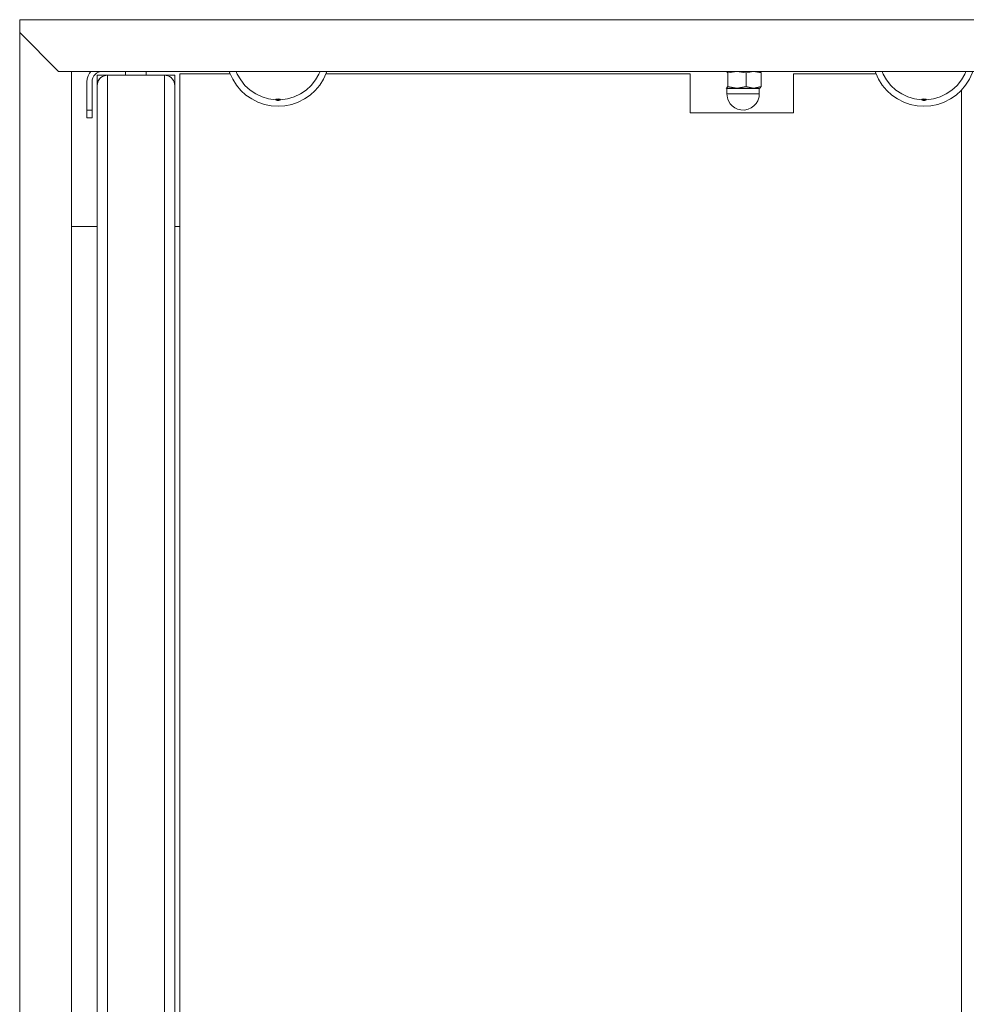
# Model space of a CAD drawing. Units: inches. Extents: x 0 to 16.5, y 0 to 11.7.
# Drawn here: x 2.4 to 3.1, y 7.5 to 8.2 of the extents above; entities that cross this region are included whole.
import ezdxf

# ---------------------------------------------------------------- set-up
doc = ezdxf.new("R2010")
doc.units = ezdxf.units.IN
doc.header["$MEASUREMENT"] = 0
doc.layers.add('Calque 1', color=7, linetype='Continuous')

msp = doc.modelspace()

# ---------------------------------------------------------------- linework, layer by layer
at = {"layer": 'Calque 1', "lineweight": 0}
for points in [[(2.3655, 8.22658), (5.71196, 8.22658)], [(2.3655, 8.21673), (2.3655, 8.22658)], [(2.39503, 8.1872), (2.3655, 8.21673)], [(2.3655, 6.9569), (2.3655, 8.21673)], [(5.68243, 8.1872), (2.39503, 8.1872)], [(2.40486, 8.1872), (2.40486, 6.99626)], [(2.41668, 8.17933), (2.4169, 8.18163), (2.41758, 8.18385), (2.41867, 8.1859), (2.41968, 8.1872)], [(2.42061, 8.17933), (2.42076, 8.18087), (2.42121, 8.18234), (2.42194, 8.1837), (2.42292, 8.18489), (2.42411, 8.18588), (2.42547, 8.1866), (2.42696, 8.18705), (2.42849, 8.1872)], [(2.44621, 8.1872), (2.44621, 8.18426)], [(2.46196, 8.18426), (2.46196, 8.1872)], [(2.59958, 8.1872), (2.59912, 8.18595), (2.59692, 8.18116), (2.5941, 8.17671), (2.59069, 8.17269), (2.58679, 8.16915), (2.58246, 8.16615), (2.57775, 8.16377), (2.57278, 8.16203), (2.56761, 8.16098), (2.56235, 8.16063), (2.55708, 8.16098), (2.55192, 8.16203), (2.54694, 8.16377), (2.54225, 8.16615), (2.5379, 8.16915), (2.534, 8.17269), (2.5306, 8.17671), (2.52778, 8.18116), (2.52557, 8.18595), (2.52511, 8.1872)], [(2.56038, 8.1656), (2.55517, 8.16631), (2.55012, 8.16778), (2.54537, 8.17002), (2.54101, 8.17295), (2.53715, 8.17651), (2.53387, 8.18062), (2.53125, 8.18517), (2.53036, 8.1872)], [(2.59433, 8.1872), (2.59344, 8.18517), (2.59082, 8.18062), (2.58754, 8.17651), (2.58368, 8.17295), (2.57932, 8.17002), (2.57457, 8.16778), (2.56953, 8.16631), (2.56432, 8.1656)], [(2.90403, 8.1872), (2.90513, 8.18606)], [(2.90513, 8.18606), (2.912, 8.1872)], [(2.90513, 8.18606), (2.90513, 8.17555)], [(2.912, 8.1872), (2.91887, 8.18606)], [(2.91887, 8.18606), (2.92465, 8.1872)], [(2.91887, 8.18606), (2.91887, 8.17555)], [(2.92465, 8.1872), (2.93043, 8.18606)], [(2.92962, 8.18712), (2.92947, 8.1872)], [(2.92961, 8.18691), (2.93043, 8.18606)], [(2.93043, 8.18606), (2.93043, 8.17555)], [(3.09171, 8.1872), (3.09125, 8.18595), (3.08904, 8.18116), (3.08622, 8.17671), (3.08282, 8.17269), (3.07892, 8.16915), (3.07458, 8.16615), (3.06988, 8.16377), (3.0649, 8.16203), (3.05974, 8.16098), (3.05447, 8.16063), (3.04921, 8.16098), (3.04406, 8.16203), (3.03907, 8.16377), (3.03438, 8.16615), (3.03003, 8.16915), (3.02612, 8.17269), (3.02272, 8.17671), (3.0199, 8.18116), (3.01769, 8.18595), (3.01724, 8.1872)], [(3.0525, 8.1656), (3.04729, 8.16631), (3.04226, 8.16778), (3.0375, 8.17002), (3.03314, 8.17295), (3.02928, 8.17651), (3.026, 8.18062), (3.02337, 8.18517), (3.02249, 8.1872)], [(3.08646, 8.1872), (3.08557, 8.18517), (3.08296, 8.18062), (3.07967, 8.17651), (3.07581, 8.17295), (3.07144, 8.17002), (3.06669, 8.16778), (3.06165, 8.16631), (3.05644, 8.1656)], [(2.41668, 8.17933), (2.41668, 8.15767)], [(2.42061, 8.15767), (2.42061, 8.17933)], [(2.42456, 8.17638), (2.42467, 8.17774), (2.42503, 8.17908), (2.42561, 8.18031), (2.42639, 8.18144), (2.42736, 8.18241), (2.42849, 8.1832), (2.42974, 8.18377), (2.43106, 8.18413), (2.43243, 8.18426)], [(2.42456, 8.17638), (2.42471, 8.17791), (2.42515, 8.1794), (2.42587, 8.18076), (2.42686, 8.18195), (2.42806, 8.18292), (2.42942, 8.18366), (2.43089, 8.1841), (2.43243, 8.18426)], [(2.42456, 8.18426), (2.42471, 8.18426), (2.42515, 8.18426), (2.42587, 8.18426), (2.42686, 8.18426), (2.42806, 8.18426), (2.42942, 8.18426), (2.43089, 8.18426), (2.43243, 8.18426)], [(2.42456, 8.18426), (2.42456, 8.17638)], [(2.43243, 7.02373), (2.43243, 8.18426)], [(2.43243, 8.18426), (2.47574, 8.18426)], [(2.47574, 8.18426), (2.43243, 8.18426)], [(2.47573, 8.18426), (2.47573, 7.02373)], [(2.47574, 8.18426), (2.4771, 8.18413), (2.47843, 8.18377), (2.47967, 8.1832), (2.48079, 8.18241), (2.48176, 8.18144), (2.48256, 8.18031), (2.48314, 8.17908), (2.48349, 8.17774), (2.48361, 8.17638)], [(2.48361, 8.17638), (2.48349, 8.17774), (2.48314, 8.17908), (2.48256, 8.18031), (2.48176, 8.18144), (2.48079, 8.18241), (2.47967, 8.1832), (2.47843, 8.18377), (2.4771, 8.18413), (2.47574, 8.18426)], [(2.47574, 8.18426), (2.47726, 8.18426), (2.47875, 8.18426), (2.48011, 8.18426), (2.48131, 8.18426), (2.48228, 8.18426), (2.48301, 8.18426), (2.48346, 8.18426), (2.48361, 8.18426)], [(2.48361, 8.17638), (2.48361, 8.18426)], [(2.48754, 6.99823), (2.48754, 8.18524)], [(2.48754, 8.18524), (2.52585, 8.18524)], [(2.59885, 8.18524), (2.87632, 8.18524)], [(2.87632, 8.18524), (2.87632, 8.15572)], [(2.95507, 8.18524), (3.01797, 8.18524)], [(2.95507, 8.15572), (2.95507, 8.18524)], [(2.42456, 8.17638), (2.42456, 7.00709)], [(2.48361, 7.00709), (2.48361, 8.17638)], [(2.90403, 8.17441), (2.90374, 8.1747)], [(2.90374, 8.17449), (2.90389, 8.17441)], [(2.90513, 8.17555), (2.90403, 8.17441)], [(2.90403, 8.17441), (2.90439, 8.17441), (2.90494, 8.17441), (2.90572, 8.17441), (2.90668, 8.17441), (2.90781, 8.17441), (2.90908, 8.17441), (2.91049, 8.17441), (2.912, 8.17441)], [(2.90414, 8.17441), (2.90418, 8.17441), (2.90424, 8.1744), (2.90426, 8.17437), (2.90431, 8.17434), (2.90433, 8.1743), (2.90436, 8.17427), (2.90438, 8.17421), (2.90438, 8.17417)], [(2.92898, 8.17417), (2.92893, 8.17417), (2.9283, 8.17417), (2.927, 8.17417), (2.92509, 8.17417), (2.9227, 8.17417), (2.91997, 8.17417), (2.91704, 8.17417), (2.91408, 8.17417), (2.91127, 8.17417), (2.90879, 8.17417), (2.90676, 8.17417), (2.9053, 8.17417), (2.90451, 8.17417), (2.90437, 8.17417)], [(2.90438, 8.17417), (2.90438, 8.16998)], [(2.912, 8.17441), (2.90513, 8.17555)], [(2.91887, 8.17555), (2.912, 8.17441)], [(2.912, 8.17441), (2.9136, 8.17441), (2.91525, 8.17441), (2.91692, 8.17441), (2.91858, 8.17441), (2.92022, 8.17441), (2.92179, 8.17441), (2.92328, 8.17441), (2.92465, 8.17441)], [(2.92465, 8.17441), (2.91887, 8.17555)], [(2.93043, 8.17555), (2.92465, 8.17441)], [(2.92465, 8.17441), (2.92589, 8.17441), (2.92697, 8.17441), (2.92788, 8.17441), (2.92858, 8.17441), (2.9291, 8.17441), (2.92939, 8.17441), (2.92947, 8.17441), (2.92933, 8.17441)], [(2.92899, 8.17417), (2.92899, 8.17421), (2.929, 8.17427), (2.92903, 8.1743), (2.92906, 8.17434), (2.92908, 8.17437), (2.92913, 8.1744), (2.92917, 8.17441), (2.92922, 8.17441)], [(2.92899, 8.16998), (2.92899, 8.17417)], [(2.92933, 8.17441), (2.93043, 8.17555)], [(3.08301, 8.17288), (3.08301, 6.99823)], [(2.56035, 8.1656), (2.56097, 8.16527), (2.56165, 8.16506), (2.56235, 8.16499), (2.56304, 8.16506), (2.56372, 8.16527), (2.56435, 8.1656)], [(2.56432, 8.1656), (2.56369, 8.16594), (2.56304, 8.16613), (2.56235, 8.1662), (2.56165, 8.16613), (2.561, 8.16594), (2.56038, 8.1656)], [(2.56083, 8.16587), (2.5611, 8.16574), (2.56171, 8.16558), (2.56235, 8.16552), (2.56299, 8.16558), (2.5636, 8.16574), (2.56386, 8.16587)], [(2.90437, 8.16998), (2.90438, 8.16998), (2.90483, 8.16998), (2.90595, 8.16998), (2.9077, 8.16998), (2.90998, 8.16998), (2.91265, 8.16998), (2.91555, 8.16998), (2.91851, 8.16998)], [(2.90438, 8.16998), (2.90471, 8.16712), (2.90504, 8.16599), (2.90581, 8.16422), (2.9069, 8.16251), (2.9084, 8.16087), (2.91028, 8.15946), (2.9125, 8.15841), (2.915, 8.1578), (2.91768, 8.15771), (2.92044, 8.15827), (2.92283, 8.15933), (2.92492, 8.16084), (2.9266, 8.16269), (2.92776, 8.16466), (2.92838, 8.16616), (2.92879, 8.1678), (2.92899, 8.16998)], [(2.92898, 8.16998), (2.92897, 8.16998), (2.92862, 8.16998), (2.92782, 8.16998), (2.92658, 8.16998), (2.92497, 8.16998), (2.92302, 8.16998), (2.92086, 8.16998), (2.91851, 8.16998)], [(3.05249, 8.1656), (3.0531, 8.16527), (3.05378, 8.16506), (3.05447, 8.16499), (3.05517, 8.16506), (3.05585, 8.16527), (3.05647, 8.1656)], [(3.05644, 8.1656), (3.05582, 8.16594), (3.05517, 8.16613), (3.05447, 8.1662), (3.05379, 8.16613), (3.05312, 8.16594), (3.0525, 8.1656)], [(3.05296, 8.16587), (3.05322, 8.16574), (3.05385, 8.16558), (3.05447, 8.16552), (3.05511, 8.16558), (3.05572, 8.16574), (3.05599, 8.16587)], [(2.41668, 8.15767), (2.42062, 8.15767)], [(2.41668, 8.15767), (2.41668, 8.15652), (2.41668, 8.15542), (2.41668, 8.1544), (2.41668, 8.15351), (2.41668, 8.15277), (2.41668, 8.15221), (2.41668, 8.15188), (2.41668, 8.15177)], [(2.42061, 8.15177), (2.42061, 8.15188), (2.42061, 8.15221), (2.42061, 8.15277), (2.42061, 8.15351), (2.42061, 8.1544), (2.42061, 8.15542), (2.42061, 8.15652), (2.42061, 8.15767)], [(2.41668, 8.15177), (2.42061, 8.15177)], [(2.87632, 8.15572), (2.95507, 8.15572)], [(2.40486, 8.06909), (2.42456, 8.06909)], [(2.42456, 8.06909), (2.40486, 8.06909)], [(2.48361, 8.06909), (2.48754, 8.06909)], [(2.48754, 8.06909), (2.48361, 8.06909)]]:
    msp.add_lwpolyline(points, dxfattribs=at)

doc.saveas('drawing.dxf')
